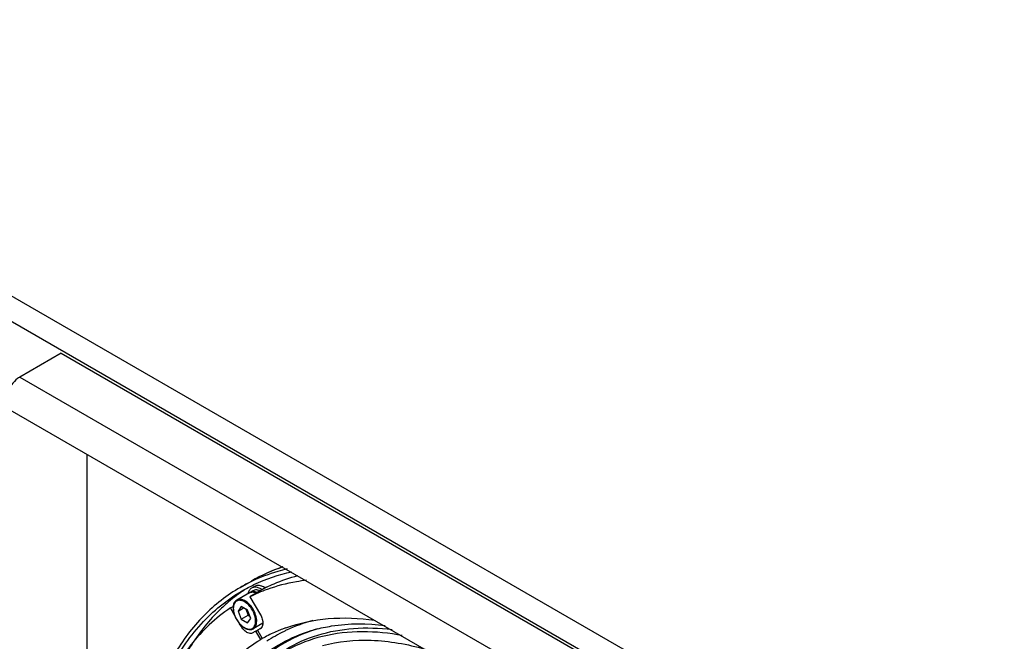
# Model space of a CAD drawing. Extents: x 2006 to 5515, y -411 to 1717.
# Drawn here: x 4489 to 4742, y 1185 to 1344 of the extents above; entities that cross this region are included whole.
import ezdxf

# ---------------------------------------------------------------- set-up
doc = ezdxf.new("R2010")
doc.units = 0
doc.header["$MEASUREMENT"] = 0
doc.layers.get('0').update_dxf_attribs({"linetype": 'CONTINUOUS'})
doc.layers.add('02___PRT_ALL_AXES', color=7, linetype='CONTINUOUS')

msp = doc.modelspace()

# ---------------------------------------------------------------- linework, layer by layer
at = {"color": 7, "linetype": 'Continuous'}
for p, q in [((4247.92, 1411.52), (4742.9, 1125.75)), ((4249.33, 1404.17), (4733.7, 1124.52)), ((4499.65, 1258.84), (4489.04, 1252.71)), ((4499.65, 1258.84), (4659, 1166.84)), ((4486.54, 1244.3), (4645.9, 1152.3)), ((4506.37, 1044.3), (4506.37, 1232.86)), ((4545.67, 1198.73), (4548.5, 1200.36)), ((4546.4, 1197.87), (4546.25, 1197.78)), ((4546.91, 1198.21), (4546.83, 1198.16)), ((4552.36, 1198.79), (4548.12, 1196.34)), ((4548.12, 1196.34), (4550.83, 1191.65)), ((4543.12, 1193.45), (4543.81, 1193.85)), ((4544.09, 1191.78), (4543.12, 1193.45)), ((4545.89, 1193.81), (4545.07, 1192.65)), ((4545.07, 1192.65), (4546.48, 1193.47)), ((4545.07, 1192.65), (4545.89, 1190.55)), ((4547.52, 1192.87), (4545.89, 1193.81)), ((4547.04, 1193.15), (4547.65, 1191.57)), ((4548.34, 1190.77), (4547.52, 1192.87)), ((4545.89, 1190.55), (4547.65, 1191.57)), ((4545.89, 1190.55), (4547.52, 1189.6)), ((4547.52, 1189.6), (4548.34, 1190.77)), ((4547.65, 1191.57), (4548.13, 1191.29)), ((4545.83, 1188.76), (4545.45, 1189.41)), ((4546, 1188.86), (4545.83, 1188.76)), ((4549.62, 1187.5), (4550.02, 1187.73)), ((4550.87, 1185.34), (4549.62, 1187.5)), ((4550.81, 1188.17), (4550.02, 1187.73)), ((4550.02, 1187.73), (4551.27, 1185.57)), ((4550.83, 1188.18), (4550.81, 1188.17)), ((4548.85, 1187.04), (4548.83, 1187.03)), ((4551.27, 1185.57), (4550.87, 1185.34))]:
    msp.add_line(p, q, dxfattribs=at)
at = {"color": 252, "linetype": 'Continuous'}
msp.add_line((4489.04, 1252.71), (4648.4, 1160.71), dxfattribs=at)
at = {"color": 7, "linetype": 'Continuous'}
for centre, radius, start, end in [((4570.8, 1161.64), 44.69, 108.6617, 119.948), ((4570.47, 1162.23), 44.01, 108.4746, 119.9494), ((4567.39, 1161.1), 43.46, 115.7131, 119.9994), ((4570.77, 1161.85), 43.5, 124.3136, 127.7765), ((4570.56, 1162.15), 43.13, 123.3802, 124.0789), ((4567.01, 1157.72), 42.99, 109.6858, 116.0706), ((4571.22, 1161.27), 44.23, 127.7784, 131.0537), ((4547.86, 1193.44), 4.07, 180.0036, 181.1678), ((4574.37, 1151.77), 39.73, 104.7779, 114.9216), ((4569.54, 1153.46), 39.45, 120.3361, 121.6366), ((4550.33, 1189.04), 0.991, 300.0515, 303.4218), ((4570.49, 1151.79), 38.87, 113.1713, 118.4069), ((4573.84, 1153.04), 38.35, 116.2364, 123.8741), ((4570.7, 1151.3), 39.4, 111.2175, 113.1757), ((4570.82, 1150.99), 39.73, 109.8645, 111.2181), ((4573.88, 1152.95), 38.45, 115.0006, 116.2317), ((4570.33, 1152.1), 38.51, 118.4155, 119.6574)]:
    msp.add_arc(centre, radius, start, end, dxfattribs=at)
at = {"color": 252, "linetype": 'Continuous'}
msp.add_arc((4576.48, 1150.19), 39.45, 106.0828, 107.1663, dxfattribs=at)
at = {"color": 7, "linetype": 'Continuous'}
for points, knots in [([(4489.04, 1252.71), (4488.85, 1252.6), (4488.06, 1252.07), (4487.4, 1251.35), (4486.98, 1250.75)], [0, 0, 0, 0, 0.230535, 1, 1, 1, 1]), ([(4546.16, 1197.86), (4547.14, 1198.43), (4551.16, 1200.54), (4555.52, 1202.02), (4558.85, 1202.75)], [0, 0, 0, 0, 0.247864, 1, 1, 1, 1]), ([(4557.63, 1203.46), (4556.83, 1203.28), (4553.73, 1202.45), (4550.7, 1201.29), (4548.54, 1200.25)], [0, 0, 0, 0, 0.252878, 1, 1, 1, 1]), ([(4552.36, 1198.79), (4553, 1199.1), (4555.59, 1200.29), (4558.3, 1201.22), (4560.38, 1201.77)], [0, 0, 0, 0, 0.248177, 1, 1, 1, 1]), ([(4562.66, 1200.56), (4561.78, 1200.45), (4558.35, 1199.95), (4554.97, 1199.07), (4552.53, 1198.2)], [0, 0, 0, 0, 0.254555, 1, 1, 1, 1]), ([(4545.66, 1198.73), (4542.22, 1196.74), (4535.72, 1191.66), (4528.08, 1181.45), (4522.6, 1168.93), (4518.09, 1148.75), (4518.81, 1119.6), (4524.8, 1096.34), (4529.06, 1084.39)], [0, 0, 0, 0, 0.09598, 0.196488, 0.305085, 0.423906, 0.693467, 1, 1, 1, 1]), ([(4519.61, 1145.04), (4519.93, 1150.9), (4521.4, 1162.02), (4526.69, 1177.23), (4534.86, 1189.58), (4542.24, 1195.6), (4546.16, 1197.86)], [0, 0, 0, 0, 0.286239, 0.54424, 0.778875, 1, 1, 1, 1]), ([(4549.83, 1197.33), (4549.52, 1197.47), (4549.03, 1197.6), (4548.39, 1197.54), (4548.1, 1197.42), (4547.97, 1197.35)], [0, 0, 0, 0, 0.528766, 0.768567, 1, 1, 1, 1]), ([(4547.97, 1197.35), (4548.09, 1197.42), (4548.36, 1197.53), (4548.81, 1197.57), (4549.29, 1197.49), (4549.61, 1197.38), (4549.77, 1197.31)], [0, 0, 0, 0, 0.223874, 0.459764, 0.716797, 1, 1, 1, 1]), ([(4544.72, 1195.47), (4544.57, 1195.38), (4544.29, 1195.15), (4543.99, 1194.67), (4543.81, 1194.08), (4543.78, 1193.66), (4543.78, 1193.44)], [0, 0, 0, 0, 0.225144, 0.461528, 0.718121, 1, 1, 1, 1]), ([(4549.57, 1190.06), (4549.57, 1190.53), (4549.39, 1191.52), (4548.78, 1192.91), (4547.88, 1194.13), (4546.95, 1194.92), (4546.17, 1195.29), (4545.63, 1195.42), (4545.12, 1195.41), (4544.66, 1195.24), (4544.3, 1194.93), (4544.03, 1194.49), (4543.87, 1193.96), (4543.84, 1193.57), (4543.84, 1193.36)], [0, 0, 0, 0, 0.138248, 0.291395, 0.444542, 0.58279, 0.643244, 0.697324, 0.745966, 0.791395, 0.836823, 0.885466, 0.939545, 1, 1, 1, 1]), ([(4549.85, 1190.06), (4549.85, 1190.42), (4549.75, 1191.18), (4549.37, 1192.3), (4548.78, 1193.39), (4548.04, 1194.34), (4547.2, 1195.08), (4546.33, 1195.56), (4545.58, 1195.71), (4545.06, 1195.63), (4544.82, 1195.53), (4544.72, 1195.47)], [0, 0, 0, 0, 0.128739, 0.270391, 0.417611, 0.56202, 0.695749, 0.813065, 0.912472, 0.957121, 1, 1, 1, 1]), ([(4543.12, 1193.45), (4539.28, 1190.87), (4532.18, 1184.15), (4524.67, 1170.84), (4520.19, 1154.72), (4518.8, 1136.33), (4520.47, 1116.26), (4526.84, 1087.54), (4535.72, 1066.44), (4543.12, 1052.92)], [0, 0, 0, 0, 0.091404, 0.189693, 0.298594, 0.419618, 0.552433, 0.695357, 1, 1, 1, 1]), ([(4542.17, 1194.62), (4541.23, 1193.8), (4537.51, 1190.28), (4534.39, 1186.14), (4532.4, 1182.82)], [0, 0, 0, 0, 0.243921, 1, 1, 1, 1]), ([(4543.78, 1193.36), (4543.79, 1193), (4543.9, 1192.25), (4544.29, 1191.15), (4544.87, 1190.1), (4545.61, 1189.18), (4546.44, 1188.46), (4547.32, 1187.99), (4548.07, 1187.86), (4548.61, 1187.94), (4548.86, 1188.05), (4548.97, 1188.11)], [0, 0, 0, 0, 0.12902, 0.269347, 0.414295, 0.556149, 0.687864, 0.804836, 0.906851, 0.95405, 1, 1, 1, 1]), ([(4543.84, 1193.36), (4543.84, 1192.89), (4544.02, 1191.9), (4544.63, 1190.51), (4545.53, 1189.28), (4546.46, 1188.5), (4547.23, 1188.13), (4547.78, 1188), (4548.29, 1188.01), (4548.74, 1188.18), (4549.11, 1188.49), (4549.38, 1188.92), (4549.54, 1189.46), (4549.57, 1189.85), (4549.57, 1190.06)], [0, 0, 0, 0, 0.138248, 0.291395, 0.444542, 0.58279, 0.643244, 0.697324, 0.745966, 0.791395, 0.836823, 0.885466, 0.939545, 1, 1, 1, 1]), ([(4548.97, 1188.11), (4549.11, 1188.19), (4549.37, 1188.41), (4549.65, 1188.87), (4549.82, 1189.43), (4549.85, 1189.84), (4549.85, 1190.06)], [0, 0, 0, 0, 0.217771, 0.450954, 0.710191, 1, 1, 1, 1]), ([(4550.83, 1191.65), (4551.02, 1191.32), (4551.5, 1190.3), (4551.55, 1188.66), (4550.88, 1188.21)], [0, 0, 0, 0, 0.317737, 1, 1, 1, 1]), ([(4557.32, 1188.36), (4560.81, 1189.62), (4568.42, 1191.21), (4576.17, 1190.87), (4580.1, 1190.31)], [0, 0, 0, 0, 0.482389, 1, 1, 1, 1]), ([(4547.33, 1187.18), (4547.18, 1187.26), (4546.58, 1187.68), (4546.11, 1188.27), (4545.83, 1188.76)], [0, 0, 0, 0, 0.229115, 1, 1, 1, 1]), ([(4550.87, 1052.09), (4543.5, 1064.92), (4534.64, 1085.07), (4528.26, 1112.6), (4526.57, 1131.84), (4527.97, 1149.4), (4532.45, 1164.68), (4539.99, 1177.1), (4547.08, 1183.12), (4550.87, 1185.34)], [0, 0, 0, 0, 0.305958, 0.449652, 0.582857, 0.703697, 0.811854, 0.909159, 1, 1, 1, 1]), ([(4548.83, 1187.03), (4548.73, 1186.97), (4548.23, 1186.79), (4547.68, 1186.98), (4547.33, 1187.18)], [0, 0, 0, 0, 0.220953, 1, 1, 1, 1])]:
    msp.add_open_spline(points, degree=3, knots=knots, dxfattribs=at)
at = {"color": 252, "linetype": 'Continuous'}
for points, knots in [([(4532.67, 1126.21), (4532.24, 1133.65), (4532.71, 1147.69), (4537.69, 1164.1), (4544.26, 1174.45), (4550.14, 1180.58), (4557.05, 1185.2), (4562.19, 1187.19), (4564.83, 1187.91)], [0, 0, 0, 0, 0.296925, 0.554688, 0.671416, 0.782501, 0.89091, 1, 1, 1, 1]), ([(4564.83, 1187.89), (4561.69, 1186.92), (4555.59, 1184.15), (4550.46, 1179.85), (4548.2, 1177.43)], [0, 0, 0, 0, 0.498369, 1, 1, 1, 1]), ([(4550.16, 1177.26), (4552.3, 1179.38), (4557.08, 1183.13), (4565.49, 1186.86), (4574.83, 1188.55), (4581.29, 1188.32), (4584.57, 1187.91)], [0, 0, 0, 0, 0.242187, 0.483687, 0.733718, 1, 1, 1, 1]), ([(4587.2, 1186.35), (4580.5, 1187.63), (4570.08, 1187.82), (4557.69, 1183.12), (4552.49, 1179.39), (4550.18, 1177.25)], [0, 0, 0, 0, 0.519726, 0.76049, 1, 1, 1, 1]), ([(4564.83, 1187.91), (4566.22, 1188.29), (4572.11, 1189.55), (4578.23, 1189.53), (4582.77, 1188.95)], [0, 0, 0, 0, 0.239256, 1, 1, 1, 1]), ([(4566.76, 1183.77), (4570.79, 1184.87), (4579.73, 1185.75), (4588.51, 1184.17), (4592.98, 1182.88)], [0, 0, 0, 0, 0.473697, 1, 1, 1, 1])]:
    msp.add_open_spline(points, degree=3, knots=knots, dxfattribs=at)
at = {"layer": '02___PRT_ALL_AXES', "color": 7, "linetype": 'Continuous'}
for p, q in [((4547.97, 1197.35), (4544.72, 1195.47)), ((4548.89, 1197.88), (4548.11, 1197.43)), ((4549.29, 1198.98), (4548.52, 1198.53)), ((4551.42, 1189.53), (4548.97, 1188.11))]:
    msp.add_line(p, q, dxfattribs=at)
for centre, radius, start, end in [((4548.82, 1196.2), 1.42, 120.0026, 124.5366), ((4549.31, 1194.78), 3.36, 65.5878, 66.169), ((4549.93, 1195.67), 3.58, 67.6244, 71.4917)]:
    msp.add_arc(centre, radius, start, end, dxfattribs=at)
for points, knots in [([(4548.52, 1198.53), (4548.4, 1198.46), (4548.18, 1198.3), (4547.81, 1197.85), (4547.65, 1197.43), (4547.58, 1197.13)], [0, 0, 0, 0, 0.231476, 0.471363, 1, 1, 1, 1]), ([(4549.92, 1197.39), (4549.76, 1197.46), (4549.44, 1197.57), (4548.96, 1197.65), (4548.51, 1197.61), (4548.23, 1197.5), (4548.11, 1197.43)], [0, 0, 0, 0, 0.283334, 0.540408, 0.776243, 1, 1, 1, 1]), ([(4550.02, 1198.69), (4549.76, 1198.75), (4549.35, 1198.79), (4548.85, 1198.69), (4548.62, 1198.59), (4548.52, 1198.53)], [0, 0, 0, 0, 0.524473, 0.765765, 1, 1, 1, 1]), ([(4549.77, 1198.08), (4549.61, 1198.08), (4549.31, 1198.06), (4549.02, 1197.95), (4548.89, 1197.88)], [0, 0, 0, 0, 0.514402, 1, 1, 1, 1]), ([(4551.06, 1199.06), (4550.91, 1199.12), (4550.59, 1199.2), (4550.12, 1199.23), (4549.68, 1199.16), (4549.42, 1199.05), (4549.29, 1198.98)], [0, 0, 0, 0, 0.276683, 0.531883, 0.770503, 1, 1, 1, 1]), ([(4550.17, 1198.02), (4550.14, 1198.03), (4550, 1198.05), (4549.87, 1198.07), (4549.77, 1198.08)], [0, 0, 0, 0, 0.257738, 1, 1, 1, 1]), ([(4551.24, 1198.15), (4551.14, 1198.21), (4550.75, 1198.44), (4550.34, 1198.62), (4550.02, 1198.69)], [0, 0, 0, 0, 0.268153, 1, 1, 1, 1]), ([(4550.67, 1197.85), (4550.62, 1197.87), (4550.46, 1197.93), (4550.3, 1197.99), (4550.17, 1198.02)], [0, 0, 0, 0, 0.25919, 1, 1, 1, 1]), ([(4552.01, 1198.6), (4551.95, 1198.64), (4551.72, 1198.78), (4551.48, 1198.9), (4551.29, 1198.98)], [0, 0, 0, 0, 0.260026, 1, 1, 1, 1])]:
    msp.add_open_spline(points, degree=3, knots=knots, dxfattribs=at)

doc.saveas('drawing.dxf')
